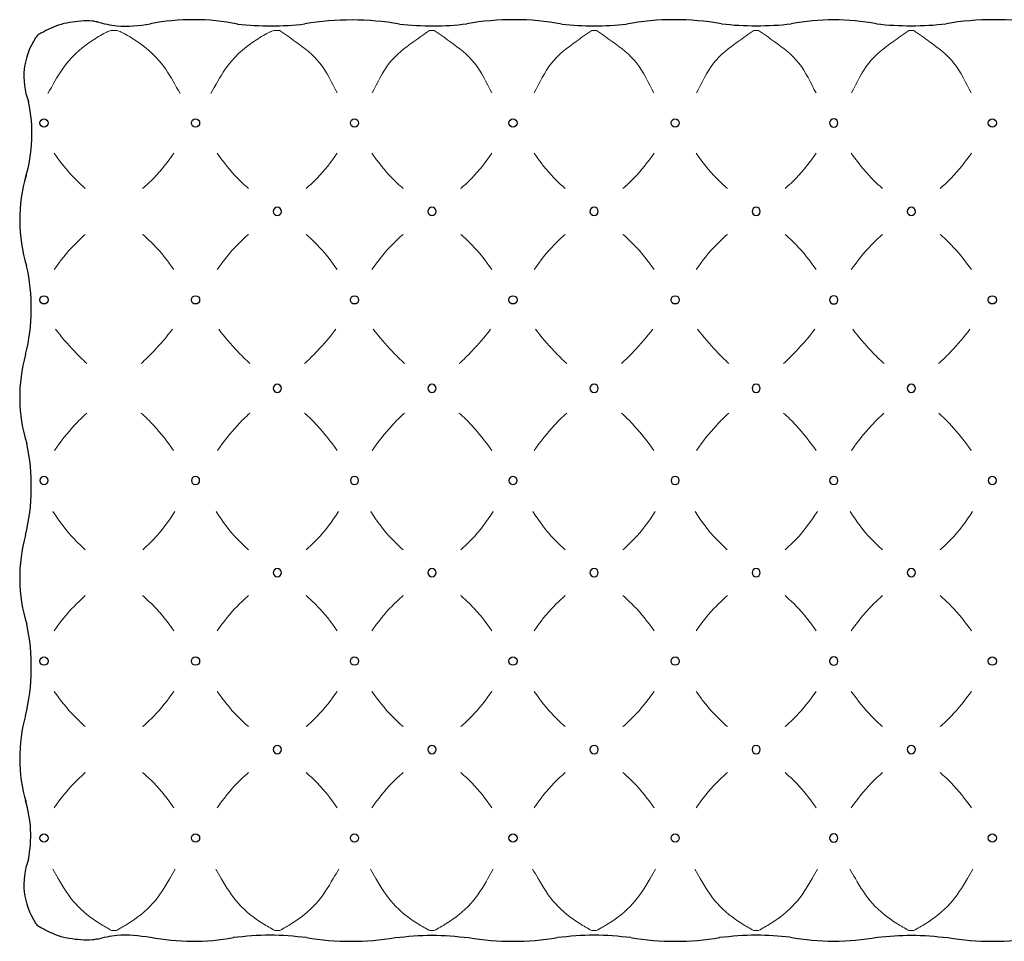
# Model space of a CAD drawing. Units: millimetres. Extents: x 11680 to 16304, y 1242 to 4636.
# Drawn here: x 15235 to 15369, y 3822 to 3947 of the extents above; entities that cross this region are included whole.
import ezdxf

# ---------------------------------------------------------------- set-up
doc = ezdxf.new("R2010")
doc.units = ezdxf.units.MM
doc.layers.add('Disegni', color=7, linetype='Continuous')

msp = doc.modelspace()

# ---------------------------------------------------------------- linework, layer by layer
at = {"layer": 'Disegni', "lineweight": 5}
for p, q in [((15247.57, 3945.74), (15248.22, 3945.74)), ((15270.38, 3945.74), (15269.73, 3945.74)), ((15290.72, 3945.74), (15291.37, 3945.74)), ((15313.38, 3945.74), (15312.73, 3945.74)), ((15334.74, 3945.74), (15335.39, 3945.74)), ((15356.44, 3945.74), (15355.79, 3945.74)), ((15247.57, 3823.65), (15248.22, 3823.65)), ((15270.38, 3823.65), (15269.73, 3823.65)), ((15290.72, 3823.65), (15291.37, 3823.65)), ((15313.38, 3823.65), (15312.73, 3823.65)), ((15334.74, 3823.65), (15335.39, 3823.65)), ((15356.44, 3823.65), (15355.79, 3823.65))]:
    msp.add_line(p, q, dxfattribs=at)
at = {"layer": 'Disegni'}
for centre in [(15238.39, 3933.2), (15258.96, 3933.2), (15280.54, 3933.2), (15302.05, 3933.2), (15324.06, 3933.2), (15367.12, 3933.2), (15238.39, 3909.2), (15258.96, 3909.2), (15280.54, 3909.2), (15302.05, 3909.2), (15324.06, 3909.2), (15367.12, 3909.2), (15238.39, 3860.2), (15258.96, 3860.2), (15280.54, 3860.2), (15302.05, 3860.2), (15324.06, 3860.2), (15367.12, 3860.2), (15238.39, 3836.2), (15258.96, 3836.2), (15280.54, 3836.2), (15302.05, 3836.2), (15324.06, 3836.2), (15367.12, 3836.2)]:
    msp.add_circle(centre, 0.559, dxfattribs=at)
for centre, radius, start, end in [((15258.67, 3916.24), 30.97, 78.8045, 100.9236), ((15269.11, 3987.5), 41.13, 263.7799, 276.5436), ((15280.15, 3909.25), 37.92, 80.132, 99.6378), ((15291.09, 3987.12), 40.75, 263.7457, 276.6081), ((15302.14, 3910.86), 36.35, 79.6689, 100.0803), ((15313.06, 3986.35), 39.98, 263.6857, 276.3143), ((15323.97, 3910.86), 36.35, 79.9197, 100.3311), ((15335.08, 3988.22), 41.84, 263.4822, 276.489), ((15346.16, 3910.86), 36.35, 90.8932, 100.0803), ((15345.02, 3910.86), 36.35, 79.9197, 89.1068), ((15356.1, 3988.22), 41.84, 263.511, 276.5178), ((15367.21, 3910.86), 36.35, 79.6689, 100.0803), ((15245.13, 3939.47), 9.47, 146.2553, 200.8727), ((15216.3, 3931.68), 20.46, 343.2674, 12.4606), ((15345.59, 3933.2), 0.559, 90, 270), ((15345.59, 3933.2), 0.559, 270, 90), ((15256.16, 3920.03), 21.07, 163.3187, 197.1488), ((15270.06, 3921.2), 0.559, 90, 270), ((15270.06, 3921.2), 0.559, 90, 270), ((15270.06, 3921.2), 0.559, 270, 90), ((15270.06, 3921.2), 0.559, 270, 90), ((15291.05, 3921.2), 0.559, 90, 270), ((15291.05, 3921.2), 0.559, 90, 270), ((15291.05, 3921.2), 0.559, 270, 90), ((15291.05, 3921.2), 0.559, 270, 90), ((15313.06, 3921.2), 0.559, 90, 270), ((15313.06, 3921.2), 0.559, 90, 270), ((15313.06, 3921.2), 0.559, 270, 90), ((15313.06, 3921.2), 0.559, 270, 90), ((15335.06, 3921.2), 0.559, 90, 270), ((15335.06, 3921.2), 0.559, 90, 270), ((15335.06, 3921.2), 0.559, 270, 90), ((15335.06, 3921.2), 0.559, 270, 90), ((15356.12, 3921.2), 0.559, 90, 270), ((15356.12, 3921.2), 0.559, 90, 270), ((15356.12, 3921.2), 0.559, 270, 90), ((15356.12, 3921.2), 0.559, 270, 90), ((15210.65, 3908.09), 26.02, 345.9888, 12.7238), ((15345.59, 3909.2), 0.559, 90, 270), ((15345.59, 3909.2), 0.559, 270, 90), ((15256.16, 3896.03), 21.07, 164.1422, 197.4468), ((15270.06, 3897.2), 0.559, 90, 270), ((15270.06, 3897.2), 0.559, 90, 270), ((15270.06, 3897.2), 0.559, 270, 90), ((15270.06, 3897.2), 0.559, 270, 90), ((15291.05, 3897.2), 0.559, 90, 270), ((15291.05, 3897.2), 0.559, 90, 270), ((15291.05, 3897.2), 0.559, 270, 90), ((15291.05, 3897.2), 0.559, 270, 90), ((15313.06, 3897.2), 0.559, 90, 270), ((15313.06, 3897.2), 0.559, 90, 270), ((15313.06, 3897.2), 0.559, 270, 90), ((15313.06, 3897.2), 0.559, 270, 90), ((15335.06, 3897.2), 0.559, 90, 270), ((15335.06, 3897.2), 0.559, 90, 270), ((15335.06, 3897.2), 0.559, 270, 90), ((15335.06, 3897.2), 0.559, 270, 90), ((15356.12, 3897.2), 0.559, 90, 270), ((15356.12, 3897.2), 0.559, 90, 270), ((15356.12, 3897.2), 0.559, 270, 90), ((15356.12, 3897.2), 0.559, 270, 90), ((15208.35, 3883.87), 28.32, 346.5514, 11.9051), ((15238.39, 3884.7), 0.559, 0, 180), ((15258.96, 3884.7), 0.559, 0, 180), ((15280.54, 3884.7), 0.559, 0, 180), ((15302.05, 3884.7), 0.559, 0, 180), ((15324.06, 3884.7), 0.559, 0, 180), ((15345.59, 3884.7), 0.559, 90, 180), ((15345.59, 3884.7), 0.559, 0, 90), ((15367.12, 3884.7), 0.559, 0, 180), ((15238.39, 3884.7), 0.559, 180, 0), ((15258.96, 3884.7), 0.559, 180, 0), ((15280.54, 3884.7), 0.559, 180, 0), ((15302.05, 3884.7), 0.559, 180, 0), ((15324.06, 3884.7), 0.559, 180, 0), ((15345.59, 3884.7), 0.559, 180, 270), ((15345.59, 3884.7), 0.559, 270, 0), ((15367.12, 3884.7), 0.559, 180, 0), ((15256.16, 3871.53), 21.07, 164.1422, 197.4688), ((15270.06, 3872.2), 0.559, 90, 270), ((15270.06, 3872.2), 0.559, 270, 90), ((15291.05, 3872.2), 0.559, 90, 270), ((15291.05, 3872.2), 0.559, 270, 90), ((15313.06, 3872.2), 0.559, 90, 270), ((15313.06, 3872.2), 0.559, 270, 90), ((15335.06, 3872.2), 0.559, 90, 270), ((15335.06, 3872.2), 0.559, 270, 90), ((15356.12, 3872.2), 0.559, 90, 270), ((15356.12, 3872.2), 0.559, 270, 90), ((15208.34, 3859.38), 28.33, 346.555, 11.8781), ((15345.59, 3860.2), 0.559, 90, 270), ((15345.59, 3860.2), 0.559, 270, 90), ((15256.14, 3847.04), 21.05, 164.0984, 196.4329), ((15270.06, 3848.2), 0.559, 90, 270), ((15270.06, 3848.2), 0.559, 90, 270), ((15270.06, 3848.2), 0.559, 270, 90), ((15270.06, 3848.2), 0.559, 270, 90), ((15291.05, 3848.2), 0.559, 90, 270), ((15291.05, 3848.2), 0.559, 90, 270), ((15291.05, 3848.2), 0.559, 270, 90), ((15291.05, 3848.2), 0.559, 270, 90), ((15313.06, 3848.2), 0.559, 90, 270), ((15313.06, 3848.2), 0.559, 90, 270), ((15313.06, 3848.2), 0.559, 270, 90), ((15313.06, 3848.2), 0.559, 270, 90), ((15335.06, 3848.2), 0.559, 90, 270), ((15335.06, 3848.2), 0.559, 90, 270), ((15335.06, 3848.2), 0.559, 270, 90), ((15335.06, 3848.2), 0.559, 270, 90), ((15356.12, 3848.2), 0.559, 90, 270), ((15356.12, 3848.2), 0.559, 90, 270), ((15356.12, 3848.2), 0.559, 270, 90), ((15356.12, 3848.2), 0.559, 270, 90), ((15219.78, 3836.51), 16.81, 349.0112, 16.5045), ((15345.59, 3836.2), 0.559, 90, 270), ((15345.59, 3836.2), 0.559, 270, 90), ((15245.13, 3829.93), 9.47, 159.1273, 213.7447), ((15258.63, 3852.25), 30.06, 258.8979, 280.4678), ((15280.04, 3858.73), 36.54, 260.5105, 279.4895), ((15302.05, 3858.73), 36.54, 260.5105, 279.4895), ((15324.07, 3858.84), 36.65, 260.5248, 279.4752), ((15346.05, 3859.17), 36.97, 260.0661, 269.2843), ((15345.13, 3859.17), 36.97, 270.7157, 279.9339), ((15367.11, 3858.84), 36.65, 260.5248, 279.4752)]:
    msp.add_arc(centre, radius, start, end, dxfattribs=at)
for points in [[(15245.63, 3946.91), (15244.98, 3947.01), (15243.39, 3947.01), (15240.37, 3946.46), (15238.09, 3945.44), (15237.61, 3945.15), (15237.25, 3944.73)], [(15245.63, 3946.91), (15248.27, 3946.37), (15252.84, 3946.64)], [(15245.63, 3822.49), (15244.98, 3822.38), (15243.39, 3822.38), (15240.37, 3822.93), (15238.09, 3823.96), (15237.61, 3824.25), (15237.25, 3824.67)], [(15245.63, 3822.49), (15248.27, 3823.03), (15252.84, 3822.75)], [(15274.02, 3822.69), (15269.06, 3823.02), (15264.09, 3822.69)], [(15286.07, 3822.69), (15291.03, 3823.02), (15296.03, 3822.69)], [(15318.04, 3822.69), (15313.07, 3823.02), (15308.07, 3822.69)], [(15339.67, 3822.75), (15335.06, 3823.02), (15330.1, 3822.69)], [(15351.51, 3822.75), (15356.12, 3823.02), (15361.08, 3822.69)]]:
    msp.add_spline(points, degree=3, dxfattribs=at)
at = {"layer": 'Disegni', "lineweight": 5}
msp.add_spline([(15245.63, 3946.91), (15248.27, 3946.37), (15252.84, 3946.64)], degree=3, dxfattribs=at)
for points, knots in [([(15238.91, 3937.19), (15239.56, 3938.29), (15240.97, 3941.1), (15243.88, 3943.86), (15246.31, 3945.19), (15247.21, 3945.7), (15247.5, 3945.73), (15247.57, 3945.74)], [4.466456, 4.466456, 4.466456, 4.466456, 8.327765, 13.852616, 16.068657, 16.696531, 16.915792, 16.915792, 16.915792, 16.915792]), ([(15256.88, 3937.19), (15256.22, 3938.29), (15254.82, 3941.1), (15251.9, 3943.86), (15249.48, 3945.19), (15248.57, 3945.7), (15248.29, 3945.73), (15248.22, 3945.74)], [4.466456, 4.466456, 4.466456, 4.466456, 8.327765, 13.852616, 16.068657, 16.696531, 16.915792, 16.915792, 16.915792, 16.915792]), ([(15261.03, 3937.19), (15261.68, 3938.29), (15263.09, 3941.1), (15266, 3943.86), (15268.43, 3945.19), (15269.33, 3945.7), (15269.62, 3945.73), (15269.69, 3945.74)], [4.466456, 4.466456, 4.466456, 4.466456, 8.327765, 13.852616, 16.068657, 16.696531, 16.915792, 16.915792, 16.915792, 16.915792]), ([(15278.17, 3937.28), (15277.43, 3938.65), (15276.2, 3941.49), (15273.01, 3943.92), (15271.09, 3945.25), (15270.38, 3945.74)], [4.456746, 4.456746, 4.456746, 4.456746, 9.106027, 13.572637, 16.158029, 16.158029, 16.158029, 16.158029]), ([(15282.93, 3937.28), (15283.67, 3938.65), (15284.91, 3941.49), (15288.09, 3943.92), (15290.02, 3945.25), (15290.72, 3945.74)], [4.456746, 4.456746, 4.456746, 4.456746, 9.106027, 13.572637, 16.158029, 16.158029, 16.158029, 16.158029]), ([(15299.17, 3937.28), (15298.42, 3938.65), (15297.19, 3941.49), (15294, 3943.92), (15292.08, 3945.25), (15291.37, 3945.74)], [4.456746, 4.456746, 4.456746, 4.456746, 9.106027, 13.572637, 16.158029, 16.158029, 16.158029, 16.158029]), ([(15304.94, 3937.28), (15305.68, 3938.65), (15306.92, 3941.49), (15310.1, 3943.92), (15312.02, 3945.25), (15312.73, 3945.74)], [4.456746, 4.456746, 4.456746, 4.456746, 9.106027, 13.572637, 16.158029, 16.158029, 16.158029, 16.158029]), ([(15321.17, 3937.28), (15320.43, 3938.65), (15319.2, 3941.49), (15316.01, 3943.92), (15314.09, 3945.25), (15313.38, 3945.74)], [4.456746, 4.456746, 4.456746, 4.456746, 9.106027, 13.572637, 16.158029, 16.158029, 16.158029, 16.158029]), ([(15326.94, 3937.28), (15327.69, 3938.65), (15328.92, 3941.49), (15332.11, 3943.92), (15334.03, 3945.25), (15334.74, 3945.74)], [4.456746, 4.456746, 4.456746, 4.456746, 9.106027, 13.572637, 16.158029, 16.158029, 16.158029, 16.158029]), ([(15343.18, 3937.28), (15342.44, 3938.65), (15341.2, 3941.49), (15338.02, 3943.92), (15336.09, 3945.25), (15335.39, 3945.74)], [4.456746, 4.456746, 4.456746, 4.456746, 9.106027, 13.572637, 16.158029, 16.158029, 16.158029, 16.158029]), ([(15348, 3937.28), (15348.75, 3938.65), (15349.98, 3941.49), (15353.16, 3943.92), (15355.09, 3945.25), (15355.79, 3945.74)], [4.456746, 4.456746, 4.456746, 4.456746, 9.106027, 13.572637, 16.158029, 16.158029, 16.158029, 16.158029]), ([(15364.24, 3937.28), (15363.49, 3938.65), (15362.26, 3941.49), (15359.07, 3943.92), (15357.15, 3945.25), (15356.44, 3945.74)], [4.456746, 4.456746, 4.456746, 4.456746, 9.106027, 13.572637, 16.158029, 16.158029, 16.158029, 16.158029]), ([(15239.77, 3929.09), (15240.61, 3927.9), (15241.93, 3926.22), (15243.49, 3924.76), (15244, 3924.31)], [4.424447, 4.424447, 4.424447, 4.424447, 8.789311, 10.85906, 10.85906, 10.85906, 10.85906]), ([(15256.02, 3929.09), (15255.18, 3927.9), (15253.86, 3926.22), (15252.3, 3924.76), (15251.78, 3924.31)], [4.424447, 4.424447, 4.424447, 4.424447, 8.789311, 10.85906, 10.85906, 10.85906, 10.85906]), ([(15261.91, 3929.09), (15262.74, 3927.9), (15264.06, 3926.22), (15265.62, 3924.76), (15266.14, 3924.31)], [4.424447, 4.424447, 4.424447, 4.424447, 8.789311, 10.85906, 10.85906, 10.85906, 10.85906]), ([(15278.2, 3929.09), (15277.37, 3927.9), (15276.05, 3926.22), (15274.49, 3924.76), (15273.97, 3924.31)], [4.424447, 4.424447, 4.424447, 4.424447, 8.789311, 10.85906, 10.85906, 10.85906, 10.85906]), ([(15282.9, 3929.09), (15283.74, 3927.9), (15285.05, 3926.22), (15286.62, 3924.76), (15287.13, 3924.31)], [4.424447, 4.424447, 4.424447, 4.424447, 8.789311, 10.85906, 10.85906, 10.85906, 10.85906]), ([(15299.2, 3929.09), (15298.36, 3927.9), (15297.04, 3926.22), (15295.48, 3924.76), (15294.96, 3924.31)], [4.424447, 4.424447, 4.424447, 4.424447, 8.789311, 10.85906, 10.85906, 10.85906, 10.85906]), ([(15304.91, 3929.09), (15305.74, 3927.9), (15307.06, 3926.22), (15308.62, 3924.76), (15309.14, 3924.31)], [4.424447, 4.424447, 4.424447, 4.424447, 8.789311, 10.85906, 10.85906, 10.85906, 10.85906]), ([(15321.2, 3929.09), (15320.37, 3927.9), (15319.05, 3926.22), (15317.49, 3924.76), (15316.97, 3924.31)], [4.424447, 4.424447, 4.424447, 4.424447, 8.789311, 10.85906, 10.85906, 10.85906, 10.85906]), ([(15326.91, 3929.09), (15327.75, 3927.9), (15329.07, 3926.22), (15330.63, 3924.76), (15331.15, 3924.31)], [4.424447, 4.424447, 4.424447, 4.424447, 8.789311, 10.85906, 10.85906, 10.85906, 10.85906]), ([(15343.21, 3929.09), (15342.37, 3927.9), (15341.06, 3926.22), (15339.5, 3924.76), (15338.98, 3924.31)], [4.424447, 4.424447, 4.424447, 4.424447, 8.789311, 10.85906, 10.85906, 10.85906, 10.85906]), ([(15347.97, 3929.09), (15348.81, 3927.9), (15350.13, 3926.22), (15351.69, 3924.76), (15352.21, 3924.31)], [4.424447, 4.424447, 4.424447, 4.424447, 8.789311, 10.85906, 10.85906, 10.85906, 10.85906]), ([(15364.27, 3929.09), (15363.43, 3927.9), (15362.11, 3926.22), (15360.55, 3924.76), (15360.03, 3924.31)], [4.424447, 4.424447, 4.424447, 4.424447, 8.789311, 10.85906, 10.85906, 10.85906, 10.85906]), ([(15239.77, 3913.3), (15240.61, 3914.5), (15241.93, 3916.18), (15243.49, 3917.63), (15244, 3918.08)], [4.424447, 4.424447, 4.424447, 4.424447, 8.789311, 10.85906, 10.85906, 10.85906, 10.85906]), ([(15256.02, 3913.3), (15255.18, 3914.5), (15253.86, 3916.18), (15252.3, 3917.63), (15251.78, 3918.08)], [4.424447, 4.424447, 4.424447, 4.424447, 8.789311, 10.85906, 10.85906, 10.85906, 10.85906]), ([(15261.91, 3913.3), (15262.74, 3914.5), (15264.06, 3916.18), (15265.62, 3917.63), (15266.14, 3918.08)], [4.424447, 4.424447, 4.424447, 4.424447, 8.789311, 10.85906, 10.85906, 10.85906, 10.85906]), ([(15278.2, 3913.3), (15277.37, 3914.5), (15276.05, 3916.18), (15274.49, 3917.63), (15273.97, 3918.08)], [4.424447, 4.424447, 4.424447, 4.424447, 8.789311, 10.85906, 10.85906, 10.85906, 10.85906]), ([(15282.9, 3913.3), (15283.74, 3914.5), (15285.05, 3916.18), (15286.62, 3917.63), (15287.13, 3918.08)], [4.424447, 4.424447, 4.424447, 4.424447, 8.789311, 10.85906, 10.85906, 10.85906, 10.85906]), ([(15299.2, 3913.3), (15298.36, 3914.5), (15297.04, 3916.18), (15295.48, 3917.63), (15294.96, 3918.08)], [4.424447, 4.424447, 4.424447, 4.424447, 8.789311, 10.85906, 10.85906, 10.85906, 10.85906]), ([(15304.91, 3913.3), (15305.74, 3914.5), (15307.06, 3916.18), (15308.62, 3917.63), (15309.14, 3918.08)], [4.424447, 4.424447, 4.424447, 4.424447, 8.789311, 10.85906, 10.85906, 10.85906, 10.85906]), ([(15321.2, 3913.3), (15320.37, 3914.5), (15319.05, 3916.18), (15317.49, 3917.63), (15316.97, 3918.08)], [4.424447, 4.424447, 4.424447, 4.424447, 8.789311, 10.85906, 10.85906, 10.85906, 10.85906]), ([(15326.91, 3913.3), (15327.75, 3914.5), (15329.07, 3916.18), (15330.63, 3917.63), (15331.15, 3918.08)], [4.424447, 4.424447, 4.424447, 4.424447, 8.789311, 10.85906, 10.85906, 10.85906, 10.85906]), ([(15343.21, 3913.3), (15342.37, 3914.5), (15341.06, 3916.18), (15339.5, 3917.63), (15338.98, 3918.08)], [4.424447, 4.424447, 4.424447, 4.424447, 8.789311, 10.85906, 10.85906, 10.85906, 10.85906]), ([(15347.97, 3913.3), (15348.81, 3914.5), (15350.13, 3916.18), (15351.69, 3917.63), (15352.21, 3918.08)], [4.424447, 4.424447, 4.424447, 4.424447, 8.789311, 10.85906, 10.85906, 10.85906, 10.85906]), ([(15364.27, 3913.3), (15363.43, 3914.5), (15362.11, 3916.18), (15360.55, 3917.63), (15360.03, 3918.08)], [4.424447, 4.424447, 4.424447, 4.424447, 8.789311, 10.85906, 10.85906, 10.85906, 10.85906]), ([(15239.96, 3905.23), (15240.76, 3904.19), (15242.11, 3902.56), (15243.63, 3901.1), (15244.21, 3900.56)], [4.443141, 4.443141, 4.443141, 4.443141, 8.397137, 10.789021, 10.789021, 10.789021, 10.789021]), ([(15255.83, 3905.23), (15255.03, 3904.19), (15253.68, 3902.56), (15252.16, 3901.1), (15251.57, 3900.56)], [4.443141, 4.443141, 4.443141, 4.443141, 8.397137, 10.789021, 10.789021, 10.789021, 10.789021]), ([(15262.1, 3905.23), (15262.9, 3904.19), (15264.25, 3902.56), (15265.76, 3901.1), (15266.35, 3900.56)], [4.443141, 4.443141, 4.443141, 4.443141, 8.397137, 10.789021, 10.789021, 10.789021, 10.789021]), ([(15278.01, 3905.23), (15277.21, 3904.19), (15275.86, 3902.56), (15274.35, 3901.1), (15273.76, 3900.56)], [4.443141, 4.443141, 4.443141, 4.443141, 8.397137, 10.789021, 10.789021, 10.789021, 10.789021]), ([(15283.09, 3905.23), (15283.89, 3904.19), (15285.24, 3902.56), (15286.76, 3901.1), (15287.34, 3900.56)], [4.443141, 4.443141, 4.443141, 4.443141, 8.397137, 10.789021, 10.789021, 10.789021, 10.789021]), ([(15299.01, 3905.23), (15298.2, 3904.19), (15296.85, 3902.56), (15295.34, 3901.1), (15294.75, 3900.56)], [4.443141, 4.443141, 4.443141, 4.443141, 8.397137, 10.789021, 10.789021, 10.789021, 10.789021]), ([(15305.1, 3905.23), (15305.9, 3904.19), (15307.25, 3902.56), (15308.76, 3901.1), (15309.35, 3900.56)], [4.443141, 4.443141, 4.443141, 4.443141, 8.397137, 10.789021, 10.789021, 10.789021, 10.789021]), ([(15321.01, 3905.23), (15320.21, 3904.19), (15318.86, 3902.56), (15317.35, 3901.1), (15316.76, 3900.56)], [4.443141, 4.443141, 4.443141, 4.443141, 8.397137, 10.789021, 10.789021, 10.789021, 10.789021]), ([(15327.1, 3905.23), (15327.91, 3904.19), (15329.26, 3902.56), (15330.77, 3901.1), (15331.36, 3900.56)], [4.443141, 4.443141, 4.443141, 4.443141, 8.397137, 10.789021, 10.789021, 10.789021, 10.789021]), ([(15343.02, 3905.23), (15342.22, 3904.19), (15340.87, 3902.56), (15339.35, 3901.1), (15338.77, 3900.56)], [4.443141, 4.443141, 4.443141, 4.443141, 8.397137, 10.789021, 10.789021, 10.789021, 10.789021]), ([(15348.16, 3905.23), (15348.96, 3904.19), (15350.31, 3902.56), (15351.83, 3901.1), (15352.42, 3900.56)], [4.443141, 4.443141, 4.443141, 4.443141, 8.397137, 10.789021, 10.789021, 10.789021, 10.789021]), ([(15364.08, 3905.23), (15363.27, 3904.19), (15361.93, 3902.56), (15360.41, 3901.1), (15359.82, 3900.56)], [4.443141, 4.443141, 4.443141, 4.443141, 8.397137, 10.789021, 10.789021, 10.789021, 10.789021]), ([(15239.8, 3888.78), (15240.64, 3889.97), (15242.01, 3891.74), (15243.62, 3893.31), (15244.2, 3893.85)], [4.433026, 4.433026, 4.433026, 4.433026, 8.789311, 11.184619, 11.184619, 11.184619, 11.184619]), ([(15255.99, 3888.78), (15255.15, 3889.97), (15253.77, 3891.74), (15252.17, 3893.31), (15251.59, 3893.85)], [4.433026, 4.433026, 4.433026, 4.433026, 8.789311, 11.184619, 11.184619, 11.184619, 11.184619]), ([(15261.94, 3888.78), (15262.78, 3889.97), (15264.15, 3891.74), (15265.75, 3893.31), (15266.34, 3893.85)], [4.433026, 4.433026, 4.433026, 4.433026, 8.789311, 11.184619, 11.184619, 11.184619, 11.184619]), ([(15278.17, 3888.78), (15277.33, 3889.97), (15275.96, 3891.74), (15274.36, 3893.31), (15273.77, 3893.85)], [4.433026, 4.433026, 4.433026, 4.433026, 8.789311, 11.184619, 11.184619, 11.184619, 11.184619]), ([(15282.93, 3888.78), (15283.77, 3889.97), (15285.14, 3891.74), (15286.74, 3893.31), (15287.33, 3893.85)], [4.433026, 4.433026, 4.433026, 4.433026, 8.789311, 11.184619, 11.184619, 11.184619, 11.184619]), ([(15299.17, 3888.78), (15298.33, 3889.97), (15296.95, 3891.74), (15295.35, 3893.31), (15294.76, 3893.85)], [4.433026, 4.433026, 4.433026, 4.433026, 8.789311, 11.184619, 11.184619, 11.184619, 11.184619]), ([(15304.94, 3888.78), (15305.78, 3889.97), (15307.15, 3891.74), (15308.75, 3893.31), (15309.34, 3893.85)], [4.433026, 4.433026, 4.433026, 4.433026, 8.789311, 11.184619, 11.184619, 11.184619, 11.184619]), ([(15321.17, 3888.78), (15320.33, 3889.97), (15318.96, 3891.74), (15317.36, 3893.31), (15316.77, 3893.85)], [4.433026, 4.433026, 4.433026, 4.433026, 8.789311, 11.184619, 11.184619, 11.184619, 11.184619]), ([(15326.94, 3888.78), (15327.78, 3889.97), (15329.16, 3891.74), (15330.76, 3893.31), (15331.35, 3893.85)], [4.433026, 4.433026, 4.433026, 4.433026, 8.789311, 11.184619, 11.184619, 11.184619, 11.184619]), ([(15343.18, 3888.78), (15342.34, 3889.97), (15340.97, 3891.74), (15339.37, 3893.31), (15338.78, 3893.85)], [4.433026, 4.433026, 4.433026, 4.433026, 8.789311, 11.184619, 11.184619, 11.184619, 11.184619]), ([(15348, 3888.78), (15348.84, 3889.97), (15350.22, 3891.74), (15351.82, 3893.31), (15352.4, 3893.85)], [4.433026, 4.433026, 4.433026, 4.433026, 8.789311, 11.184619, 11.184619, 11.184619, 11.184619]), ([(15364.24, 3888.78), (15363.4, 3889.97), (15362.02, 3891.74), (15360.42, 3893.31), (15359.83, 3893.85)], [4.433026, 4.433026, 4.433026, 4.433026, 8.789311, 11.184619, 11.184619, 11.184619, 11.184619]), ([(15239.61, 3880.49), (15240.48, 3879.15), (15241.83, 3877.31), (15243.48, 3875.76), (15244, 3875.3)], [4.425422, 4.425422, 4.425422, 4.425422, 9.205178, 11.27897, 11.27897, 11.27897, 11.27897]), ([(15256.17, 3880.49), (15255.31, 3879.15), (15253.96, 3877.31), (15252.31, 3875.76), (15251.79, 3875.3)], [4.425422, 4.425422, 4.425422, 4.425422, 9.205178, 11.27897, 11.27897, 11.27897, 11.27897]), ([(15261.75, 3880.49), (15262.62, 3879.15), (15263.97, 3877.31), (15265.62, 3875.76), (15266.14, 3875.3)], [4.425422, 4.425422, 4.425422, 4.425422, 9.205178, 11.27897, 11.27897, 11.27897, 11.27897]), ([(15278.36, 3880.49), (15277.49, 3879.15), (15276.14, 3877.31), (15274.49, 3875.76), (15273.97, 3875.3)], [4.425422, 4.425422, 4.425422, 4.425422, 9.205178, 11.27897, 11.27897, 11.27897, 11.27897]), ([(15282.74, 3880.49), (15283.61, 3879.15), (15284.96, 3877.31), (15286.61, 3875.76), (15287.13, 3875.3)], [4.425422, 4.425422, 4.425422, 4.425422, 9.205178, 11.27897, 11.27897, 11.27897, 11.27897]), ([(15299.35, 3880.49), (15298.48, 3879.15), (15297.14, 3877.31), (15295.48, 3875.76), (15294.97, 3875.3)], [4.425422, 4.425422, 4.425422, 4.425422, 9.205178, 11.27897, 11.27897, 11.27897, 11.27897]), ([(15304.75, 3880.49), (15305.62, 3879.15), (15306.97, 3877.31), (15308.62, 3875.76), (15309.14, 3875.3)], [4.425422, 4.425422, 4.425422, 4.425422, 9.205178, 11.27897, 11.27897, 11.27897, 11.27897]), ([(15321.36, 3880.49), (15320.49, 3879.15), (15319.14, 3877.31), (15317.49, 3875.76), (15316.97, 3875.3)], [4.425422, 4.425422, 4.425422, 4.425422, 9.205178, 11.27897, 11.27897, 11.27897, 11.27897]), ([(15326.76, 3880.49), (15327.63, 3879.15), (15328.97, 3877.31), (15330.63, 3875.76), (15331.14, 3875.3)], [4.425422, 4.425422, 4.425422, 4.425422, 9.205178, 11.27897, 11.27897, 11.27897, 11.27897]), ([(15343.37, 3880.49), (15342.5, 3879.15), (15341.15, 3877.31), (15339.5, 3875.76), (15338.98, 3875.3)], [4.425422, 4.425422, 4.425422, 4.425422, 9.205178, 11.27897, 11.27897, 11.27897, 11.27897]), ([(15347.82, 3880.49), (15348.68, 3879.15), (15350.03, 3877.31), (15351.68, 3875.76), (15352.2, 3875.3)], [4.425422, 4.425422, 4.425422, 4.425422, 9.205178, 11.27897, 11.27897, 11.27897, 11.27897]), ([(15364.42, 3880.49), (15363.55, 3879.15), (15362.21, 3877.31), (15360.56, 3875.76), (15360.04, 3875.3)], [4.425422, 4.425422, 4.425422, 4.425422, 9.205178, 11.27897, 11.27897, 11.27897, 11.27897]), ([(15239.77, 3864.3), (15240.61, 3865.5), (15241.93, 3867.18), (15243.49, 3868.63), (15244, 3869.08)], [4.424447, 4.424447, 4.424447, 4.424447, 8.789311, 10.85906, 10.85906, 10.85906, 10.85906]), ([(15256.02, 3864.3), (15255.18, 3865.5), (15253.86, 3867.18), (15252.3, 3868.63), (15251.78, 3869.08)], [4.424447, 4.424447, 4.424447, 4.424447, 8.789311, 10.85906, 10.85906, 10.85906, 10.85906]), ([(15261.91, 3864.3), (15262.74, 3865.5), (15264.06, 3867.18), (15265.62, 3868.63), (15266.14, 3869.08)], [4.424447, 4.424447, 4.424447, 4.424447, 8.789311, 10.85906, 10.85906, 10.85906, 10.85906]), ([(15278.2, 3864.3), (15277.37, 3865.5), (15276.05, 3867.18), (15274.49, 3868.63), (15273.97, 3869.08)], [4.424447, 4.424447, 4.424447, 4.424447, 8.789311, 10.85906, 10.85906, 10.85906, 10.85906]), ([(15282.9, 3864.3), (15283.74, 3865.5), (15285.05, 3867.18), (15286.62, 3868.63), (15287.13, 3869.08)], [4.424447, 4.424447, 4.424447, 4.424447, 8.789311, 10.85906, 10.85906, 10.85906, 10.85906]), ([(15299.2, 3864.3), (15298.36, 3865.5), (15297.04, 3867.18), (15295.48, 3868.63), (15294.96, 3869.08)], [4.424447, 4.424447, 4.424447, 4.424447, 8.789311, 10.85906, 10.85906, 10.85906, 10.85906]), ([(15304.91, 3864.3), (15305.74, 3865.5), (15307.06, 3867.18), (15308.62, 3868.63), (15309.14, 3869.08)], [4.424447, 4.424447, 4.424447, 4.424447, 8.789311, 10.85906, 10.85906, 10.85906, 10.85906]), ([(15321.2, 3864.3), (15320.37, 3865.5), (15319.05, 3867.18), (15317.49, 3868.63), (15316.97, 3869.08)], [4.424447, 4.424447, 4.424447, 4.424447, 8.789311, 10.85906, 10.85906, 10.85906, 10.85906]), ([(15326.91, 3864.3), (15327.75, 3865.5), (15329.07, 3867.18), (15330.63, 3868.63), (15331.15, 3869.08)], [4.424447, 4.424447, 4.424447, 4.424447, 8.789311, 10.85906, 10.85906, 10.85906, 10.85906]), ([(15343.21, 3864.3), (15342.37, 3865.5), (15341.06, 3867.18), (15339.5, 3868.63), (15338.98, 3869.08)], [4.424447, 4.424447, 4.424447, 4.424447, 8.789311, 10.85906, 10.85906, 10.85906, 10.85906]), ([(15347.97, 3864.3), (15348.81, 3865.5), (15350.13, 3867.18), (15351.69, 3868.63), (15352.21, 3869.08)], [4.424447, 4.424447, 4.424447, 4.424447, 8.789311, 10.85906, 10.85906, 10.85906, 10.85906]), ([(15364.27, 3864.3), (15363.43, 3865.5), (15362.11, 3867.18), (15360.55, 3868.63), (15360.03, 3869.08)], [4.424447, 4.424447, 4.424447, 4.424447, 8.789311, 10.85906, 10.85906, 10.85906, 10.85906]), ([(15239.77, 3856.09), (15240.61, 3854.9), (15241.93, 3853.22), (15243.49, 3851.76), (15244, 3851.31)], [4.424447, 4.424447, 4.424447, 4.424447, 8.789311, 10.85906, 10.85906, 10.85906, 10.85906]), ([(15256.02, 3856.09), (15255.18, 3854.9), (15253.86, 3853.22), (15252.3, 3851.76), (15251.78, 3851.31)], [4.424447, 4.424447, 4.424447, 4.424447, 8.789311, 10.85906, 10.85906, 10.85906, 10.85906]), ([(15261.91, 3856.09), (15262.74, 3854.9), (15264.06, 3853.22), (15265.62, 3851.76), (15266.14, 3851.31)], [4.424447, 4.424447, 4.424447, 4.424447, 8.789311, 10.85906, 10.85906, 10.85906, 10.85906]), ([(15278.2, 3856.09), (15277.37, 3854.9), (15276.05, 3853.22), (15274.49, 3851.76), (15273.97, 3851.31)], [4.424447, 4.424447, 4.424447, 4.424447, 8.789311, 10.85906, 10.85906, 10.85906, 10.85906]), ([(15282.9, 3856.09), (15283.74, 3854.9), (15285.05, 3853.22), (15286.62, 3851.76), (15287.13, 3851.31)], [4.424447, 4.424447, 4.424447, 4.424447, 8.789311, 10.85906, 10.85906, 10.85906, 10.85906]), ([(15299.2, 3856.09), (15298.36, 3854.9), (15297.04, 3853.22), (15295.48, 3851.76), (15294.96, 3851.31)], [4.424447, 4.424447, 4.424447, 4.424447, 8.789311, 10.85906, 10.85906, 10.85906, 10.85906]), ([(15304.91, 3856.09), (15305.74, 3854.9), (15307.06, 3853.22), (15308.62, 3851.76), (15309.14, 3851.31)], [4.424447, 4.424447, 4.424447, 4.424447, 8.789311, 10.85906, 10.85906, 10.85906, 10.85906]), ([(15321.2, 3856.09), (15320.37, 3854.9), (15319.05, 3853.22), (15317.49, 3851.76), (15316.97, 3851.31)], [4.424447, 4.424447, 4.424447, 4.424447, 8.789311, 10.85906, 10.85906, 10.85906, 10.85906]), ([(15326.91, 3856.09), (15327.75, 3854.9), (15329.07, 3853.22), (15330.63, 3851.76), (15331.15, 3851.31)], [4.424447, 4.424447, 4.424447, 4.424447, 8.789311, 10.85906, 10.85906, 10.85906, 10.85906]), ([(15343.21, 3856.09), (15342.37, 3854.9), (15341.06, 3853.22), (15339.5, 3851.76), (15338.98, 3851.31)], [4.424447, 4.424447, 4.424447, 4.424447, 8.789311, 10.85906, 10.85906, 10.85906, 10.85906]), ([(15347.97, 3856.09), (15348.81, 3854.9), (15350.13, 3853.22), (15351.69, 3851.76), (15352.21, 3851.31)], [4.424447, 4.424447, 4.424447, 4.424447, 8.789311, 10.85906, 10.85906, 10.85906, 10.85906]), ([(15364.27, 3856.09), (15363.43, 3854.9), (15362.11, 3853.22), (15360.55, 3851.76), (15360.03, 3851.31)], [4.424447, 4.424447, 4.424447, 4.424447, 8.789311, 10.85906, 10.85906, 10.85906, 10.85906]), ([(15239.77, 3840.3), (15240.61, 3841.5), (15241.93, 3843.18), (15243.49, 3844.63), (15244, 3845.08)], [4.424447, 4.424447, 4.424447, 4.424447, 8.789311, 10.85906, 10.85906, 10.85906, 10.85906]), ([(15256.02, 3840.3), (15255.18, 3841.5), (15253.86, 3843.18), (15252.3, 3844.63), (15251.78, 3845.08)], [4.424447, 4.424447, 4.424447, 4.424447, 8.789311, 10.85906, 10.85906, 10.85906, 10.85906]), ([(15261.91, 3840.3), (15262.74, 3841.5), (15264.06, 3843.18), (15265.62, 3844.63), (15266.14, 3845.08)], [4.424447, 4.424447, 4.424447, 4.424447, 8.789311, 10.85906, 10.85906, 10.85906, 10.85906]), ([(15278.2, 3840.3), (15277.37, 3841.5), (15276.05, 3843.18), (15274.49, 3844.63), (15273.97, 3845.08)], [4.424447, 4.424447, 4.424447, 4.424447, 8.789311, 10.85906, 10.85906, 10.85906, 10.85906]), ([(15282.9, 3840.3), (15283.74, 3841.5), (15285.05, 3843.18), (15286.62, 3844.63), (15287.13, 3845.08)], [4.424447, 4.424447, 4.424447, 4.424447, 8.789311, 10.85906, 10.85906, 10.85906, 10.85906]), ([(15299.2, 3840.3), (15298.36, 3841.5), (15297.04, 3843.18), (15295.48, 3844.63), (15294.96, 3845.08)], [4.424447, 4.424447, 4.424447, 4.424447, 8.789311, 10.85906, 10.85906, 10.85906, 10.85906]), ([(15304.91, 3840.3), (15305.74, 3841.5), (15307.06, 3843.18), (15308.62, 3844.63), (15309.14, 3845.08)], [4.424447, 4.424447, 4.424447, 4.424447, 8.789311, 10.85906, 10.85906, 10.85906, 10.85906]), ([(15321.2, 3840.3), (15320.37, 3841.5), (15319.05, 3843.18), (15317.49, 3844.63), (15316.97, 3845.08)], [4.424447, 4.424447, 4.424447, 4.424447, 8.789311, 10.85906, 10.85906, 10.85906, 10.85906]), ([(15326.91, 3840.3), (15327.75, 3841.5), (15329.07, 3843.18), (15330.63, 3844.63), (15331.15, 3845.08)], [4.424447, 4.424447, 4.424447, 4.424447, 8.789311, 10.85906, 10.85906, 10.85906, 10.85906]), ([(15343.21, 3840.3), (15342.37, 3841.5), (15341.06, 3843.18), (15339.5, 3844.63), (15338.98, 3845.08)], [4.424447, 4.424447, 4.424447, 4.424447, 8.789311, 10.85906, 10.85906, 10.85906, 10.85906]), ([(15347.97, 3840.3), (15348.81, 3841.5), (15350.13, 3843.18), (15351.69, 3844.63), (15352.21, 3845.08)], [4.424447, 4.424447, 4.424447, 4.424447, 8.789311, 10.85906, 10.85906, 10.85906, 10.85906]), ([(15364.27, 3840.3), (15363.43, 3841.5), (15362.11, 3843.18), (15360.55, 3844.63), (15360.03, 3845.08)], [4.424447, 4.424447, 4.424447, 4.424447, 8.789311, 10.85906, 10.85906, 10.85906, 10.85906]), ([(15247.57, 3823.65), (15247.05, 3823.96), (15245.25, 3824.95), (15242.5, 3827.1), (15240.76, 3829.93), (15239.83, 3831.55), (15239.58, 3831.97)], [0, 0, 0, 0, 1.876027, 6.15469, 10.287666, 11.745503, 11.745503, 11.745503, 11.745503]), ([(15248.22, 3823.65), (15248.74, 3823.96), (15250.53, 3824.95), (15253.29, 3827.1), (15255.03, 3829.93), (15255.96, 3831.55), (15256.2, 3831.97)], [0, 0, 0, 0, 1.876027, 6.15469, 10.287666, 11.745503, 11.745503, 11.745503, 11.745503]), ([(15269.73, 3823.65), (15269.18, 3823.96), (15267.39, 3824.95), (15264.64, 3827.1), (15262.9, 3829.93), (15261.96, 3831.55), (15261.72, 3831.97)], [0, 0, 0, 0, 1.876027, 6.15469, 10.287666, 11.745503, 11.745503, 11.745503, 11.745503]), ([(15270.38, 3823.65), (15270.93, 3823.96), (15272.72, 3824.95), (15275.47, 3827.1), (15277.21, 3829.93), (15278.15, 3831.55), (15278.39, 3831.97)], [0, 0, 0, 0, 1.876027, 6.15469, 10.287666, 11.745503, 11.745503, 11.745503, 11.745503]), ([(15290.72, 3823.65), (15290.17, 3823.96), (15288.38, 3824.95), (15285.63, 3827.1), (15283.89, 3829.93), (15282.95, 3831.55), (15282.71, 3831.97)], [0, 0, 0, 0, 1.876027, 6.15469, 10.287666, 11.745503, 11.745503, 11.745503, 11.745503]), ([(15291.37, 3823.65), (15291.92, 3823.96), (15293.71, 3824.95), (15296.47, 3827.1), (15298.21, 3829.93), (15299.14, 3831.55), (15299.38, 3831.97)], [0, 0, 0, 0, 1.876027, 6.15469, 10.287666, 11.745503, 11.745503, 11.745503, 11.745503]), ([(15312.73, 3823.65), (15312.18, 3823.96), (15310.39, 3824.95), (15307.64, 3827.1), (15305.9, 3829.93), (15304.96, 3831.55), (15304.72, 3831.97)], [0, 0, 0, 0, 1.876027, 6.15469, 10.287666, 11.745503, 11.745503, 11.745503, 11.745503]), ([(15313.38, 3823.65), (15313.93, 3823.96), (15315.72, 3824.95), (15318.47, 3827.1), (15320.21, 3829.93), (15321.15, 3831.55), (15321.39, 3831.97)], [0, 0, 0, 0, 1.876027, 6.15469, 10.287666, 11.745503, 11.745503, 11.745503, 11.745503]), ([(15334.74, 3823.65), (15334.19, 3823.96), (15332.4, 3824.95), (15329.64, 3827.1), (15327.9, 3829.93), (15326.97, 3831.55), (15326.73, 3831.97)], [0, 0, 0, 0, 1.876027, 6.15469, 10.287666, 11.745503, 11.745503, 11.745503, 11.745503]), ([(15335.39, 3823.65), (15335.94, 3823.96), (15337.73, 3824.95), (15340.48, 3827.1), (15342.22, 3829.93), (15343.16, 3831.55), (15343.4, 3831.97)], [0, 0, 0, 0, 1.876027, 6.15469, 10.287666, 11.745503, 11.745503, 11.745503, 11.745503]), ([(15355.79, 3823.65), (15355.25, 3823.96), (15353.46, 3824.95), (15350.7, 3827.1), (15348.96, 3829.93), (15348.03, 3831.55), (15347.79, 3831.97)], [0, 0, 0, 0, 1.876027, 6.15469, 10.287666, 11.745503, 11.745503, 11.745503, 11.745503]), ([(15356.44, 3823.65), (15356.99, 3823.96), (15358.78, 3824.95), (15361.54, 3827.1), (15363.28, 3829.93), (15364.21, 3831.55), (15364.45, 3831.97)], [0, 0, 0, 0, 1.876027, 6.15469, 10.287666, 11.745503, 11.745503, 11.745503, 11.745503])]:
    msp.add_open_spline(points, degree=3, knots=knots, dxfattribs=at)
at = {"layer": 'Disegni'}
for points in [[(15238.81, 3933.56), (15238.81, 3933.56), (15238.81, 3933.57), (15238.81, 3933.57)], [(15259.38, 3933.56), (15259.38, 3933.56), (15259.38, 3933.57), (15259.38, 3933.57)], [(15280.95, 3933.56), (15280.96, 3933.56), (15280.96, 3933.57), (15280.96, 3933.57)], [(15301.64, 3933.56), (15301.64, 3933.56), (15301.63, 3933.57), (15301.63, 3933.57)], [(15324.47, 3933.56), (15324.47, 3933.56), (15324.48, 3933.57), (15324.48, 3933.57)], [(15345.18, 3933.56), (15345.18, 3933.56), (15345.18, 3933.57), (15345.17, 3933.57)], [(15346, 3933.56), (15346.01, 3933.56), (15346.01, 3933.57), (15346.01, 3933.57)], [(15366.71, 3933.56), (15366.71, 3933.56), (15366.71, 3933.57), (15366.7, 3933.57)], [(15237.98, 3932.84), (15237.98, 3932.83), (15237.98, 3932.83), (15237.98, 3932.82)], [(15238.81, 3932.84), (15238.81, 3932.83), (15238.81, 3932.83), (15238.81, 3932.83)], [(15259.38, 3932.84), (15259.38, 3932.83), (15259.38, 3932.83), (15259.38, 3932.83)], [(15280.95, 3932.84), (15280.96, 3932.83), (15280.96, 3932.83), (15280.96, 3932.83)], [(15301.64, 3932.84), (15301.64, 3932.83), (15301.63, 3932.83), (15301.63, 3932.83)], [(15324.47, 3932.84), (15324.47, 3932.83), (15324.48, 3932.83), (15324.48, 3932.83)], [(15345.18, 3932.84), (15345.18, 3932.83), (15345.18, 3932.83), (15345.17, 3932.83)], [(15346, 3932.84), (15346.01, 3932.83), (15346.01, 3932.83), (15346.01, 3932.83)], [(15366.71, 3932.84), (15366.71, 3932.83), (15366.71, 3932.83), (15366.71, 3932.83)], [(15238.81, 3909.56), (15238.81, 3909.56), (15238.81, 3909.57), (15238.81, 3909.57)], [(15259.38, 3909.56), (15259.38, 3909.56), (15259.38, 3909.57), (15259.38, 3909.57)], [(15280.95, 3909.56), (15280.96, 3909.56), (15280.96, 3909.57), (15280.96, 3909.57)], [(15301.64, 3909.56), (15301.64, 3909.56), (15301.63, 3909.57), (15301.63, 3909.57)], [(15324.47, 3909.56), (15324.47, 3909.56), (15324.48, 3909.57), (15324.48, 3909.57)], [(15345.18, 3909.56), (15345.18, 3909.56), (15345.18, 3909.57), (15345.17, 3909.57)], [(15346, 3909.56), (15346.01, 3909.56), (15346.01, 3909.57), (15346.01, 3909.57)], [(15366.71, 3909.56), (15366.71, 3909.56), (15366.71, 3909.57), (15366.71, 3909.57)], [(15237.98, 3908.84), (15237.98, 3908.83), (15237.98, 3908.83), (15237.98, 3908.82)], [(15238.81, 3908.84), (15238.81, 3908.83), (15238.81, 3908.83), (15238.81, 3908.83)], [(15258.54, 3908.84), (15258.54, 3908.83), (15258.54, 3908.83), (15258.54, 3908.83)], [(15259.38, 3908.84), (15259.38, 3908.83), (15259.38, 3908.83), (15259.38, 3908.83)], [(15280.12, 3908.84), (15280.12, 3908.83), (15280.12, 3908.83), (15280.12, 3908.83)], [(15280.95, 3908.84), (15280.96, 3908.83), (15280.96, 3908.83), (15280.96, 3908.83)], [(15301.64, 3908.84), (15301.64, 3908.83), (15301.63, 3908.83), (15301.63, 3908.83)], [(15302.47, 3908.84), (15302.47, 3908.83), (15302.47, 3908.83), (15302.47, 3908.83)], [(15323.64, 3908.84), (15323.64, 3908.83), (15323.64, 3908.83), (15323.64, 3908.83)], [(15324.47, 3908.84), (15324.47, 3908.83), (15324.48, 3908.83), (15324.48, 3908.83)], [(15345.18, 3908.84), (15345.18, 3908.83), (15345.18, 3908.83), (15345.17, 3908.83)], [(15346, 3908.84), (15346.01, 3908.83), (15346.01, 3908.83), (15346.01, 3908.83)], [(15366.71, 3908.84), (15366.71, 3908.83), (15366.71, 3908.83), (15366.71, 3908.83)], [(15367.54, 3908.84), (15367.54, 3908.83), (15367.54, 3908.83), (15367.54, 3908.83)], [(15237.98, 3884.34), (15237.98, 3884.33), (15237.98, 3884.33), (15237.98, 3884.32)], [(15238.81, 3885.06), (15238.81, 3885.06), (15238.81, 3885.07), (15238.81, 3885.07)], [(15238.81, 3884.34), (15238.81, 3884.33), (15238.81, 3884.33), (15238.81, 3884.33)], [(15258.54, 3884.34), (15258.54, 3884.33), (15258.54, 3884.33), (15258.54, 3884.33)], [(15259.38, 3885.06), (15259.38, 3885.06), (15259.38, 3885.07), (15259.38, 3885.07)], [(15259.38, 3884.34), (15259.38, 3884.33), (15259.38, 3884.33), (15259.38, 3884.33)], [(15280.12, 3884.34), (15280.12, 3884.33), (15280.12, 3884.33), (15280.12, 3884.33)], [(15280.95, 3885.06), (15280.96, 3885.06), (15280.96, 3885.07), (15280.96, 3885.07)], [(15280.95, 3884.34), (15280.96, 3884.33), (15280.96, 3884.33), (15280.96, 3884.33)], [(15301.64, 3885.06), (15301.64, 3885.06), (15301.63, 3885.07), (15301.63, 3885.07)], [(15301.64, 3884.34), (15301.64, 3884.33), (15301.63, 3884.33), (15301.63, 3884.33)], [(15302.47, 3884.34), (15302.47, 3884.33), (15302.47, 3884.33), (15302.47, 3884.33)], [(15323.64, 3884.34), (15323.64, 3884.33), (15323.64, 3884.33), (15323.64, 3884.33)], [(15324.47, 3885.06), (15324.47, 3885.06), (15324.48, 3885.07), (15324.48, 3885.07)], [(15324.47, 3884.34), (15324.47, 3884.33), (15324.48, 3884.33), (15324.48, 3884.33)], [(15345.18, 3885.06), (15345.18, 3885.06), (15345.18, 3885.07), (15345.17, 3885.07)], [(15345.18, 3884.34), (15345.18, 3884.33), (15345.18, 3884.33), (15345.17, 3884.33)], [(15346, 3885.06), (15346.01, 3885.06), (15346.01, 3885.07), (15346.01, 3885.07)], [(15346, 3884.34), (15346.01, 3884.33), (15346.01, 3884.33), (15346.01, 3884.33)], [(15366.71, 3885.06), (15366.71, 3885.06), (15366.71, 3885.07), (15366.71, 3885.07)], [(15366.71, 3884.34), (15366.71, 3884.33), (15366.71, 3884.33), (15366.71, 3884.33)], [(15367.54, 3884.34), (15367.54, 3884.33), (15367.54, 3884.33), (15367.54, 3884.33)], [(15237.98, 3859.84), (15237.98, 3859.83), (15237.98, 3859.83), (15237.98, 3859.82)], [(15238.81, 3860.56), (15238.81, 3860.56), (15238.81, 3860.57), (15238.81, 3860.57)], [(15238.81, 3859.84), (15238.81, 3859.83), (15238.81, 3859.83), (15238.81, 3859.83)], [(15259.38, 3860.56), (15259.38, 3860.56), (15259.38, 3860.57), (15259.38, 3860.57)], [(15259.38, 3859.84), (15259.38, 3859.83), (15259.38, 3859.83), (15259.38, 3859.83)], [(15280.95, 3860.56), (15280.96, 3860.56), (15280.96, 3860.57), (15280.96, 3860.57)], [(15280.95, 3859.84), (15280.96, 3859.83), (15280.96, 3859.83), (15280.96, 3859.83)], [(15301.64, 3860.56), (15301.64, 3860.56), (15301.63, 3860.57), (15301.63, 3860.57)], [(15301.64, 3859.84), (15301.64, 3859.83), (15301.63, 3859.83), (15301.63, 3859.83)], [(15324.47, 3860.56), (15324.47, 3860.56), (15324.48, 3860.57), (15324.48, 3860.57)], [(15324.47, 3859.84), (15324.47, 3859.83), (15324.48, 3859.83), (15324.48, 3859.83)], [(15345.18, 3860.56), (15345.18, 3860.56), (15345.18, 3860.57), (15345.17, 3860.57)], [(15345.18, 3859.84), (15345.18, 3859.83), (15345.18, 3859.83), (15345.17, 3859.83)], [(15346, 3860.56), (15346.01, 3860.56), (15346.01, 3860.57), (15346.01, 3860.57)], [(15346, 3859.84), (15346.01, 3859.83), (15346.01, 3859.83), (15346.01, 3859.83)], [(15366.71, 3860.56), (15366.71, 3860.56), (15366.71, 3860.57), (15366.71, 3860.57)], [(15366.71, 3859.84), (15366.71, 3859.83), (15366.71, 3859.83), (15366.71, 3859.83)], [(15238.81, 3836.56), (15238.81, 3836.56), (15238.81, 3836.57), (15238.81, 3836.57)], [(15238.81, 3835.84), (15238.81, 3835.83), (15238.81, 3835.83), (15238.81, 3835.83)], [(15259.38, 3836.56), (15259.38, 3836.56), (15259.38, 3836.57), (15259.38, 3836.57)], [(15259.38, 3835.84), (15259.38, 3835.83), (15259.38, 3835.83), (15259.38, 3835.83)], [(15280.95, 3836.56), (15280.96, 3836.56), (15280.96, 3836.57), (15280.96, 3836.57)], [(15280.95, 3835.84), (15280.96, 3835.83), (15280.96, 3835.83), (15280.96, 3835.83)], [(15301.64, 3836.56), (15301.64, 3836.56), (15301.63, 3836.57), (15301.63, 3836.57)], [(15301.64, 3835.84), (15301.64, 3835.83), (15301.63, 3835.83), (15301.63, 3835.83)], [(15324.47, 3836.56), (15324.47, 3836.56), (15324.48, 3836.57), (15324.48, 3836.57)], [(15324.47, 3835.84), (15324.47, 3835.83), (15324.48, 3835.83), (15324.48, 3835.83)], [(15345.18, 3836.56), (15345.18, 3836.56), (15345.18, 3836.57), (15345.17, 3836.57)], [(15345.18, 3835.84), (15345.18, 3835.83), (15345.18, 3835.83), (15345.17, 3835.83)], [(15346, 3836.56), (15346.01, 3836.56), (15346.01, 3836.57), (15346.01, 3836.57)], [(15346, 3835.84), (15346.01, 3835.83), (15346.01, 3835.83), (15346.01, 3835.83)], [(15366.71, 3835.84), (15366.71, 3835.83), (15366.71, 3835.83), (15366.7, 3835.83)], [(15366.71, 3836.56), (15366.71, 3836.56), (15366.71, 3836.57), (15366.71, 3836.57)]]:
    msp.add_open_spline(points, degree=3, dxfattribs=at)

doc.saveas('drawing.dxf')
